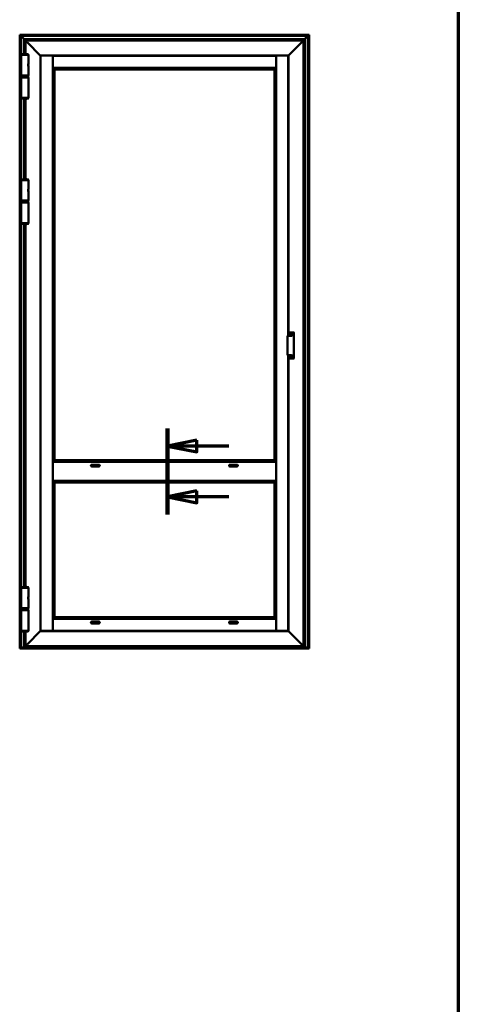
# Model space of a CAD drawing. Units: millimetres. Extents: x -467 to 405, y -584 to 287.
# Drawn here: x 163 to 200, y -435 to -352 of the extents above; entities that cross this region are included whole.
import ezdxf

# ---------------------------------------------------------------- set-up
doc = ezdxf.new("R2010")
doc.units = ezdxf.units.MM
doc.linetypes.add('CHAIN', pattern=[0.35429999999999995, 0.2362, -0.0295, 0.0591, -0.0295])
for name, color, linetype, lineweight in [('Border (ISO)', 8, 'Continuous', 70), ('Section Line (ISO)', 3, 'CHAIN', 70), ('Visible (ISO)', 7, 'Continuous', 50)]:
    doc.layers.add(name, color=color, linetype=linetype, lineweight=lineweight)

# ---------------------------------------------------------------- blocks, each defined once
blk = doc.blocks.new('Borders LEIAB A4 Border')
at = {"layer": 'Border (ISO)'}
blk.add_line((200, 287), (200, 10), dxfattribs=at)
blk = doc.blocks.new('2dTransSection5')
at = {"layer": 'Section Line (ISO)', "linetype": 'Continuous'}
for p, q in [((175.2637654723861, 207.6268652441567), (175.2637654723861, 200.3143333616119)), ((177.7637654723861, 206.6268652441567), (175.2637654723861, 206.1268652441567)), ((177.7637654723861, 206.1268652441567), (175.2637654723861, 206.1268652441567)), ((175.2637654723861, 206.1268652441567), (177.7637654723861, 205.6268652441567)), ((177.7637654723861, 205.6268652441567), (177.7637654723861, 206.6268652441567)), ((180.4839187268414, 206.1268652441567), (177.7637654723861, 206.1268652441567)), ((177.7637654723861, 202.3143333616119), (175.2637654723861, 201.8143333616119)), ((177.7637654723861, 201.8143333616119), (175.2637654723861, 201.8143333616119)), ((175.2637654723861, 201.8143333616119), (177.7637654723861, 201.3143333616119)), ((177.7637654723861, 201.3143333616119), (177.7637654723861, 202.3143333616119)), ((180.4839187268414, 201.8143333616119), (177.7637654723861, 201.8143333616119))]:
    blk.add_line(p, q, dxfattribs=at)
at = {"layer": 'Section Line (ISO)', "linetype": 'Continuous', "lineweight": 140}
blk.add_line((175.2637654723861, 207.6268652441567), (175.2637654723861, 200.3143333616119), dxfattribs=at)
at = {"layer": 'Section Line (ISO)', "linetype": 'Continuous', "flags": 128}
for points in [[(177.7637653930016, 206.6268651057205), (175.2637654824086, 206.1268651057205), (177.7637653930016, 205.6268651057205), (177.7637653930016, 206.6268651057205)], [(177.7637653930016, 202.3143336344681), (175.2637654824086, 201.8143336344681), (177.7637653930016, 201.3143336344681), (177.7637653930016, 202.3143336344681)]]:
    blk.add_lwpolyline(points, dxfattribs=at)
at = {"layer": 'Section Line (ISO)'}
for points in [[(177.7637653930016, 206.6268651057205), (175.2637654824086, 206.1268651057205), (177.7637653930016, 205.6268651057205), (177.7637653930016, 206.6268651057205)], [(177.7637653930016, 202.3143336344681), (175.2637654824086, 201.8143336344681), (177.7637653930016, 201.3143336344681), (177.7637653930016, 202.3143336344681)]]:
    blk.add_solid(points, dxfattribs=at)

msp = doc.modelspace()

# ---------------------------------------------------------------- linework, layer by layer
at = {"layer": 'Visible (ISO)'}
for p, q in [((162.6997550068272, -352.9186110242607), (162.6766435346455, -352.8954995520789)), ((162.6766435346455, -352.8954995520789), (187.3016435346455, -352.8954995520789)), ((162.6766435346453, -404.9669697009721), (162.6766435346455, -352.8954995520789)), ((162.6766435346455, -352.8954995520789), (162.6997550068272, -352.9186110242607)), ((162.6997550068272, -352.9186110242607), (162.7691435346455, -352.9879995520789)), ((162.7691435346455, -352.9879995520789), (162.6997550068272, -352.9186110242607)), ((162.7816435346455, -353.000499552079), (162.7691435346455, -352.9879995520789)), ((187.2091435346455, -352.9879995520789), (162.7691435346455, -352.9879995520789)), ((162.7691435346455, -352.9879995520789), (162.7691435346453, -404.9944328140173)), ((162.7691435346455, -352.9879995520789), (162.7816435346455, -353.0004995520789)), ((162.7816435346455, -353.000499552079), (163.0316435346455, -353.250499552079)), ((163.0316435346455, -353.250499552079), (162.7816435346455, -353.0004995520789)), ((163.0441435346455, -353.2629995520789), (163.0316435346455, -353.250499552079)), ((163.0316435346455, -353.250499552079), (163.0441435346455, -353.2629995520789)), ((163.0441435346455, -353.262999552079), (163.0566435346455, -353.2754995520789)), ((163.0441435346455, -353.262999552079), (186.9341435346455, -353.262999552079)), ((163.0441435346455, -354.532448046692), (163.0441435346455, -353.2629995520789)), ((163.0566435346455, -353.2754995520789), (163.0441435346455, -353.2629995520789)), ((163.0566435346455, -353.2754995520789), (163.1641435346455, -353.3829995520789)), ((163.1641435346455, -353.3829995520789), (163.0566435346455, -353.2754995520789)), ((186.8141435346454, -353.382999552079), (186.9216435346455, -353.2754995520789)), ((186.9216435346455, -353.2754995520789), (186.8141435346454, -353.382999552079)), ((186.9216435346455, -353.2754995520789), (186.9341435346454, -353.262999552079)), ((186.9341435346454, -353.262999552079), (186.9216435346455, -353.2754995520789)), ((186.9466435346455, -353.250499552079), (186.9341435346455, -353.2629995520789)), ((186.9341435346454, -353.2629995520789), (186.9466435346454, -353.250499552079)), ((186.9341435346454, -353.2629995520789), (186.9341435346454, -404.9944328140173)), ((186.9466435346455, -353.250499552079), (187.1966435346455, -353.000499552079)), ((187.1966435346455, -353.000499552079), (186.9466435346454, -353.250499552079)), ((187.2091435346454, -352.9879995520789), (187.1966435346455, -353.000499552079)), ((187.1966435346455, -353.000499552079), (187.2091435346454, -352.9879995520789)), ((187.2091435346455, -352.9879995520789), (187.2785320624637, -352.9186110242607)), ((187.2785320624637, -352.9186110242607), (187.2091435346454, -352.9879995520789)), ((187.2091435346454, -404.9944328140173), (187.2091435346454, -352.9879995520789)), ((187.3016435346455, -352.8954995520789), (187.2785320624637, -352.9186110242607)), ((187.2785320624637, -352.9186110242607), (187.3016435346455, -352.8954995520789)), ((187.3016435346455, -352.8954995520789), (187.3016435346454, -404.9669697009721)), ((163.1766435346412, -353.3954979766738), (163.1641435346412, -353.3829979766738)), ((186.8141435346454, -353.382997976678), (163.1641435346454, -353.382997976678)), ((163.1641435346412, -353.3829979766738), (163.1766435346412, -353.3954979766738)), ((163.1641435346455, -353.382997976678), (163.1641435346455, -354.5321051377585)), ((163.1766435346412, -353.3954979766738), (163.2939658651158, -353.5128203071483)), ((163.2939658651158, -353.5128203071483), (163.1766435346412, -353.3954979766738)), ((163.2939658651158, -353.5128203071483), (163.3028046998806, -353.5216591419132)), ((163.3028046998806, -353.5216591419131), (163.2939658651158, -353.5128203071483)), ((163.3028046998806, -353.5216591419132), (163.3229823694103, -353.5418368114429)), ((163.3229823694103, -353.5418368114429), (163.3028046998806, -353.5216591419131)), ((163.3318212041751, -353.5506756462077), (163.3229823694103, -353.5418368114429)), ((163.3229823694103, -353.5418368114429), (163.3318212041751, -353.5506756462077)), ((163.3318212041751, -353.5506756462077), (164.4266443797029, -354.6454988217355)), ((164.4266443797029, -354.6454988217355), (163.3318212041751, -353.5506756462077)), ((185.5516426895879, -354.6454988217355), (186.6464658651157, -353.5506756462077)), ((186.6464658651157, -353.5506756462078), (185.5516426895879, -354.6454988217356)), ((186.6553046998806, -353.5418368114429), (186.6464658651157, -353.5506756462077)), ((186.6464658651157, -353.5506756462078), (186.6553046998806, -353.541836811443)), ((186.6553046998806, -353.5418368114429), (186.6754823694102, -353.5216591419132)), ((186.6754823694102, -353.5216591419132), (186.6553046998806, -353.541836811443)), ((186.6754823694102, -353.5216591419132), (186.6843212041751, -353.5128203071483)), ((186.6843212041751, -353.5128203071484), (186.6754823694102, -353.5216591419132)), ((186.6843212041751, -353.5128203071483), (186.8016435346497, -353.3954979766738)), ((186.8016435346497, -353.3954979766738), (186.6843212041751, -353.5128203071484)), ((186.8141435346496, -353.3829979766738), (186.8016435346497, -353.3954979766738)), ((186.8016435346497, -353.3954979766738), (186.8141435346496, -353.3829979766739)), ((186.8141435346454, -404.882997976678), (186.8141435346454, -353.3829979766781)), ((163.4153935346454, -354.600497976678), (162.8128935346454, -354.600497976678)), ((162.8128935346454, -356.350497976678), (162.8128935346454, -354.600497976678)), ((162.8153935346454, -354.600497976678), (162.8153935346454, -354.5560153650549)), ((163.4128935346454, -354.600497976678), (163.4128935346454, -354.5560153650549)), ((163.4153935346454, -355.3711229766781), (163.4153935346454, -354.600497976678)), ((164.4391443797029, -354.6579988217355), (164.4266443797029, -354.6454988217355)), ((164.4266443797029, -354.6454988217355), (164.4391443797029, -354.6579988217355)), ((164.4391443797097, -354.6579988217424), (164.4616435346454, -354.6804979766781)), ((185.5391426895879, -354.6579988217355), (164.4391443797029, -354.6579988217355)), ((164.4616435346454, -354.680497976678), (164.4391443797097, -354.6579988217423)), ((164.4391443797029, -354.6579988217355), (164.4391443797029, -403.6079971316206)), ((164.4803935346454, -354.6704971316206), (164.4616435346454, -354.6704971316206)), ((164.4616435346454, -354.6704971316206), (164.4616435346454, -403.5954971316205)), ((164.4803935346454, -354.6704971316206), (165.4741435346454, -354.6704971316206)), ((165.4866435346454, -354.6704971316206), (165.4741435346454, -354.6704971316206)), ((165.4866435346454, -403.5954971316205), (165.4866435346454, -354.6704971316206)), ((165.4891435346454, -354.7879988217355), (165.4866435346454, -354.7879988217355)), ((165.4891435346454, -354.8254988217356), (165.4866435346454, -354.8254988217356)), ((165.4891435346454, -354.680497976678), (165.4891435346454, -354.699247976678)), ((184.4891435346454, -354.680497976678), (165.4891435346454, -354.680497976678)), ((165.4891435346454, -355.692997976678), (165.4891435346454, -354.699247976678)), ((184.4891435346454, -354.699247976678), (184.4891435346454, -354.680497976678)), ((184.4891435346454, -354.699247976678), (184.4891435346454, -355.692997976678)), ((184.4916435346454, -354.7879988217355), (184.4891435346454, -354.7879988217355)), ((184.4916435346454, -354.8254988217356), (184.4891435346454, -354.8254988217356)), ((184.5041435346454, -354.6704971316206), (184.4916435346454, -354.6704971316206)), ((184.4916435346454, -354.6704971316206), (184.4916435346454, -403.5954971316205)), ((184.5041435346454, -354.6704971316206), (185.4978935346454, -354.6704971316206)), ((185.5166435346454, -354.6704971316206), (185.4978935346454, -354.6704971316206)), ((185.5166435346454, -354.680497976678), (185.5391426895811, -354.6579988217424)), ((185.5391426895811, -354.6579988217424), (185.5166435346454, -354.6804979766781)), ((185.5166435346454, -378.4985922474167), (185.5166435346454, -354.6704971316206)), ((185.5516426895879, -354.6454988217355), (185.5391426895879, -354.6579988217355)), ((185.5391426895879, -354.6579988217356), (185.5516426895879, -354.6454988217356)), ((185.5391426895879, -378.4985922474167), (185.5391426895879, -354.6579988217356)), ((163.3991435346454, -355.4485721526423), (163.3991435346454, -355.4385171961968)), ((163.3991435346454, -355.5024238007137), (163.3991435346454, -355.4485721526423)), ((163.3991435346454, -355.5124787571592), (163.3991435346454, -355.5024238007137)), ((163.4153935346454, -356.350497976678), (163.4153935346454, -355.579872976678)), ((165.4891435346454, -355.1304988217355), (165.4866435346454, -355.1304988217355)), ((165.4891435346454, -355.2804988217418), (165.4866435346454, -355.2804988217418)), ((165.4891435346454, -355.3704979766781), (165.4866435346454, -355.3704979766781)), ((165.4866435346453, -355.482997976678), (165.4891435346452, -355.482997976678)), ((165.4891435346455, -355.517997976678), (165.4866435346455, -355.517997976678)), ((165.4866435346455, -355.6679979766781), (165.4891435346454, -355.6679979766781)), ((165.4866435346454, -355.705497976678), (165.5016435346454, -355.7204979766781)), ((165.4866435346454, -355.705497976678), (165.4891435346454, -355.705497976678)), ((165.4891435346454, -355.692997976678), (165.4891435346454, -355.705497976678)), ((165.4891435346454, -355.705497976678), (184.4891435346454, -355.705497976678)), ((165.5016435346454, -355.7204979766781), (165.5160067764373, -355.7348612184699)), ((165.629064010853, -355.8479184528857), (165.5160067764373, -355.7348612184699)), ((165.629064010853, -355.8479184528857), (165.6316435346454, -355.850497976678)), ((165.6316435346454, -355.8504979766781), (165.6316435346454, -389.075497976678)), ((184.3466435346454, -355.850497976678), (165.6316435346454, -355.8504979766781)), ((184.3492230584378, -355.8479184528857), (184.3466435346454, -355.850497976678)), ((184.3466435346454, -389.075497976678), (184.3466435346454, -355.850497976678)), ((184.3492230584378, -355.8479184528857), (184.4622802928536, -355.7348612184699)), ((184.4766435346454, -355.720497976678), (184.4622802928536, -355.7348612184699)), ((184.4916435346454, -355.705497976678), (184.4766435346454, -355.720497976678)), ((184.4916435346454, -355.1304988217355), (184.4891435346454, -355.1304988217355)), ((184.4916435346454, -355.2804988217418), (184.4891435346454, -355.2804988217418)), ((184.4916435346454, -355.3704979766781), (184.4891435346454, -355.3704979766781)), ((184.4891435346452, -355.482997976678), (184.4916435346452, -355.482997976678)), ((184.4916435346454, -355.517997976678), (184.4891435346454, -355.517997976678)), ((184.4891435346454, -355.6679979766781), (184.4916435346454, -355.6679979766781)), ((184.4891435346454, -355.705497976678), (184.4891435346454, -355.692997976678)), ((184.4891435346454, -355.705497976678), (184.4916435346454, -355.705497976678)), ((162.8128935346454, -356.350497976678), (163.4153935346454, -356.350497976678)), ((163.4153935346454, -356.5204995520789), (162.8128935346454, -356.5204995520789)), ((162.8128935346454, -356.5204995520789), (162.8128935346454, -358.2704995520789)), ((162.8153935346454, -356.350497976678), (162.8153935346454, -356.415497976678)), ((162.8153935346454, -356.415497976678), (163.4128935346454, -356.415497976678)), ((162.8278935346454, -356.427997976678), (162.8153935346454, -356.415497976678)), ((162.8291435346454, -356.442999552079), (162.8166435346454, -356.4554995520789)), ((163.4116435346454, -356.4554995520789), (162.8166435346454, -356.4554995520789)), ((162.8166435346454, -356.4554995520789), (162.8166435346454, -356.5079995520789)), ((162.8166435346454, -356.5079995520789), (163.4116435346454, -356.5079995520789)), ((162.8291435346454, -356.5204995520789), (162.8166435346454, -356.5079995520789)), ((163.4003935346454, -356.427997976678), (162.8278935346455, -356.427997976678)), ((162.8291435346454, -356.442999552079), (163.3991435346454, -356.442999552079)), ((163.0441435346455, -356.442999552079), (163.0441435346455, -356.4279979766781)), ((163.1641435346455, -356.427997976678), (163.1641435346455, -356.4429995520789)), ((163.3991435346454, -356.442999552079), (163.4116435346454, -356.4554995520789)), ((163.3991435346454, -356.5204995520789), (163.4116435346454, -356.5079995520789)), ((163.4003935346454, -356.427997976678), (163.4128935346454, -356.415497976678)), ((163.4116435346454, -356.4554995520789), (163.4116435346454, -356.5079995520789)), ((163.4128935346454, -356.3504979766781), (163.4128935346454, -356.415497976678)), ((163.4153935346454, -356.5204995520789), (163.4153935346454, -358.2704995520789)), ((162.8128935346454, -358.2704995520789), (163.4153935346454, -358.2704995520789)), ((162.8153935346454, -358.2704995520789), (162.8153935346454, -358.314982163702)), ((163.0441435346455, -365.182448046692), (163.0441435346455, -358.338549482065)), ((163.1641435346455, -358.3388923909984), (163.1641435346454, -365.1821051377586)), ((163.4128935346454, -358.2704995520789), (163.4128935346454, -358.314982163702)), ((163.4153935346454, -365.250497976678), (162.8128935346454, -365.250497976678)), ((162.8128935346454, -367.000497976678), (162.8128935346454, -365.250497976678)), ((162.8153935346454, -365.250497976678), (162.8153935346454, -365.2060153650549)), ((163.4128935346454, -365.250497976678), (163.4128935346454, -365.2060153650549)), ((163.4153935346454, -366.021122976678), (163.4153935346454, -365.250497976678)), ((163.3991435346454, -366.0985721526423), (163.3991435346454, -366.0885171961968)), ((163.3991435346454, -366.1524238007137), (163.3991435346454, -366.0985721526423)), ((163.3991435346454, -366.1624787571592), (163.3991435346454, -366.1524238007137)), ((163.4153935346454, -367.000497976678), (163.4153935346454, -366.229872976678)), ((162.8128935346454, -367.000497976678), (163.4153935346454, -367.000497976678)), ((163.4153935346454, -367.1704995520789), (162.8128935346454, -367.1704995520789)), ((162.8128935346454, -367.1704995520789), (162.8128935346454, -368.9204995520789)), ((162.8153935346454, -367.000497976678), (162.8153935346454, -367.065497976678)), ((162.8153935346454, -367.065497976678), (163.4128935346454, -367.065497976678)), ((162.8278935346454, -367.077997976678), (162.8153935346454, -367.065497976678)), ((162.8291435346454, -367.0929995520789), (162.8166435346454, -367.105499552079)), ((163.4116435346454, -367.105499552079), (162.8166435346454, -367.105499552079)), ((162.8166435346454, -367.105499552079), (162.8166435346454, -367.1579995520789)), ((162.8166435346454, -367.1579995520789), (163.4116435346454, -367.1579995520789)), ((162.8291435346454, -367.1704995520789), (162.8166435346454, -367.1579995520789)), ((163.4003935346454, -367.077997976678), (162.8278935346455, -367.077997976678)), ((162.8291435346454, -367.0929995520789), (163.3991435346454, -367.0929995520789)), ((163.0441435346454, -367.0929995520789), (163.0441435346454, -367.077997976678)), ((163.1641435346454, -367.077997976678), (163.1641435346454, -367.0929995520789)), ((163.3991435346454, -367.0929995520789), (163.4116435346454, -367.105499552079)), ((163.3991435346454, -367.1704995520789), (163.4116435346454, -367.1579995520789)), ((163.4003935346454, -367.077997976678), (163.4128935346454, -367.065497976678)), ((163.4116435346454, -367.105499552079), (163.4116435346454, -367.1579995520789)), ((163.4128935346454, -367.000497976678), (163.4128935346454, -367.065497976678)), ((163.4153935346454, -367.1704995520789), (163.4153935346454, -368.9204995520789)), ((162.8128935346454, -368.9204995520789), (163.4153935346454, -368.9204995520789)), ((162.8153935346454, -368.9204995520789), (162.8153935346454, -368.964982163702)), ((163.0441435346453, -399.8474480466921), (163.0441435346454, -368.988549482065)), ((163.1641435346454, -368.9888923909983), (163.1641435346454, -399.8471051377586)), ((163.4128935346454, -368.9204995520789), (163.4128935346454, -368.964982163702)), ((185.5666435346454, -378.2229153915215), (185.5666435346454, -378.2243782736175)), ((185.5666435346454, -378.2243782736175), (185.5666435346454, -378.4985922474166)), ((185.5891435346454, -378.2060158282027), (185.9891435346454, -378.2060158282027)), ((185.7016679559457, -378.3574183475465), (185.7400057820608, -378.3471457579994)), ((185.7400057820608, -378.3773501953566), (185.7016679559457, -378.3670776058094)), ((185.7029620511712, -378.362247976678), (185.7440524093597, -378.362247976678)), ((185.7435413159668, -378.3436102240935), (185.7538139055139, -378.3052723979783)), ((185.7538139055139, -378.4192235553777), (185.7435413159668, -378.3808857292626)), ((185.7440524093597, -378.362247976678), (185.7586435346462, -378.362247976678)), ((185.7586435346454, -378.3065664932038), (185.7586435346454, -378.3476568513923)), ((185.7586435346454, -378.3476568513923), (185.7586435346454, -378.3622479766788)), ((185.7586435346454, -378.3768391019637), (185.7586435346454, -378.3622479766772)), ((185.773234659931, -378.362247976678), (185.7586435346446, -378.362247976678)), ((185.7586435346454, -378.4179294601522), (185.7586435346454, -378.3768391019637)), ((185.7634731637768, -378.3052723979783), (185.773745753324, -378.3436102240935)), ((185.773745753324, -378.3808857292626), (185.7634731637768, -378.4192235553777)), ((185.8143250181196, -378.362247976678), (185.773234659931, -378.362247976678)), ((185.7772812872299, -378.3471457579994), (185.8156191133451, -378.3574183475465)), ((185.8156191133451, -378.3670776058094), (185.7772812872299, -378.3773501953566)), ((185.9416435346454, -378.2521730334428), (185.9416435346454, -378.3692036011284)), ((186.0141435346454, -378.3692036011284), (186.0141435346454, -378.2243782736175)), ((186.0141435346454, -378.3692036011284), (186.0141435346454, -380.2719401166876)), ((185.4641435346454, -378.5235376622638), (185.4641435346454, -380.1176060555522)), ((185.5003935346454, -378.4985922474166), (185.7141435346454, -378.4985922474166)), ((185.7141435346454, -380.1425514703994), (185.5003935346454, -380.1425514703994)), ((185.5166435346454, -403.5954971316205), (185.5166435346454, -380.1425514703994)), ((185.5391426895879, -403.6079971316206), (185.5391426895879, -380.1425514703994)), ((185.5666435346454, -380.1425514703994), (185.5666435346454, -380.4167654441985)), ((185.5666435346454, -380.4167654441985), (185.5666435346454, -380.4182283262946)), ((185.5891435346454, -380.4351278896133), (185.9891435346454, -380.4351278896133)), ((185.7359645130767, -380.2867126977775), (185.7034521733285, -380.263947312401)), ((185.7063200555102, -380.2598515521796), (185.7449323618854, -380.2739052823765)), ((185.706755834224, -380.2548705786891), (185.7462950390707, -380.2583298108781)), ((185.7346183721965, -380.3307834415594), (185.7380776043854, -380.2912442367127)), ((185.7395993456869, -380.3312192202732), (185.7536530758839, -380.2926069138979)), ((185.7664604912849, -380.3015747627067), (185.7436951059084, -380.3340871024549)), ((185.7449323618855, -380.2739052823765), (185.7586435346461, -380.2788957411383)), ((185.7508265780058, -380.2562167195694), (185.7735919633824, -380.2237043798211)), ((185.7536530758839, -380.2926069138979), (185.7586435346456, -380.2788957411373)), ((185.7636339934069, -380.2651845683781), (185.7586435346451, -380.2788957411387)), ((185.7723547074053, -380.2838861998995), (185.7586435346447, -380.2788957411377)), ((185.7776877236038, -380.2265722620028), (185.7636339934069, -380.2651845683781)), ((185.8105312350668, -380.3029209035869), (185.7709920302201, -380.299461671398)), ((185.8109670137805, -380.2979399300965), (185.7723547074053, -380.2838861998995)), ((185.7826686970943, -380.2270080407167), (185.7792094649054, -380.2665472455633)), ((185.7813225562141, -380.2710787844985), (185.8138348959623, -380.293844169875)), ((185.9416435346454, -380.2719401166876), (185.9416435346454, -380.3889706843732)), ((186.0141435346454, -380.4167654441985), (186.0141435346454, -380.2719401166876)), ((165.4866435346454, -389.220497976678), (165.5016435346454, -389.205497976678)), ((165.4866435346454, -389.2204979766781), (165.4891435346455, -389.2204979766781)), ((165.4866435346455, -389.2579979766781), (165.4891435346455, -389.2579979766781)), ((165.4891435346455, -389.2204979766782), (184.4891435346454, -389.2204979766782)), ((165.4891435346455, -389.2204979766782), (165.4891435346455, -390.8204979766782)), ((165.5016435346454, -389.205497976678), (165.5160067764373, -389.1911347348862)), ((165.629064010853, -389.0780775004704), (165.5160067764373, -389.1911347348862)), ((165.629064010853, -389.0780775004704), (165.6316435346454, -389.075497976678)), ((165.6316435346454, -389.075497976678), (184.3466435346454, -389.075497976678)), ((184.3492230584378, -389.0780775004704), (184.3466435346454, -389.075497976678)), ((184.3492230584378, -389.0780775004704), (184.4622802928536, -389.1911347348862)), ((184.4766435346454, -389.205497976678), (184.4622802928536, -389.1911347348862)), ((184.4916435346454, -389.220497976678), (184.4766435346454, -389.205497976678)), ((184.4891435346454, -389.220497976678), (184.4916435346454, -389.220497976678)), ((184.4891435346454, -389.2204979766782), (184.4891435346454, -390.8204979766782)), ((184.4891435346454, -389.257997976678), (184.4916435346454, -389.257997976678)), ((165.4866435346455, -389.407997976678), (165.4891435346455, -389.407997976678)), ((165.4891435346455, -389.532997976678), (165.4866435346455, -389.532997976678)), ((165.4891435346455, -389.6336675438691), (165.4866435346454, -389.6336675438691)), ((165.4866435346454, -389.645497976678), (165.4891435346455, -389.645497976678)), ((165.4866435346454, -389.6829979766781), (165.4891435346455, -389.6829979766781)), ((169.4891435346455, -389.532997976678), (168.7391435346455, -389.532997976678)), ((168.8141435346454, -389.4579979766781), (169.4141435346454, -389.4579979766781)), ((169.4141435346454, -389.6079979766781), (168.8141435346454, -389.6079979766781)), ((181.2391435346454, -389.532997976678), (180.4891435346455, -389.532997976678)), ((180.5641435346454, -389.4579979766781), (181.1641435346454, -389.4579979766781)), ((181.1641435346454, -389.6079979766781), (180.5641435346454, -389.6079979766781)), ((184.4891435346454, -389.407997976678), (184.4916435346454, -389.407997976678)), ((184.4916435346454, -389.532997976678), (184.4891435346454, -389.532997976678)), ((184.4916435346454, -389.6336675438691), (184.4891435346454, -389.6336675438691)), ((184.4891435346454, -389.645497976678), (184.4916435346454, -389.645497976678)), ((184.4891435346454, -389.6829979766781), (184.4916435346454, -389.6829979766781)), ((165.4866435346454, -390.357997976678), (165.4891435346455, -390.357997976678)), ((165.4866435346454, -390.395497976678), (165.4891435346455, -390.395497976678)), ((165.4866435346454, -390.407328409487), (165.4891435346455, -390.407328409487)), ((165.4891435346455, -390.507997976678), (165.4866435346454, -390.507997976678)), ((165.4891435346454, -390.632997976678), (165.4866435346454, -390.632997976678)), ((165.4866435346454, -390.782997976678), (165.4891435346454, -390.782997976678)), ((165.4866435346454, -390.820497976678), (165.5016435346454, -390.835497976678)), ((165.4866435346454, -390.820497976678), (165.4891435346454, -390.820497976678)), ((165.4891435346455, -390.8204979766782), (184.4891435346454, -390.8204979766782)), ((165.5016435346454, -390.835497976678), (165.5163242668251, -390.8501787088578)), ((165.6292258686978, -390.9630803107304), (165.5163242668252, -390.8501787088578)), ((165.6292258686978, -390.9630803107304), (165.6316435346454, -390.9654979766781)), ((165.6316435346454, -390.9654979766781), (165.6316435346454, -402.415497976678)), ((184.3466435346454, -390.965497976678), (165.6316435346454, -390.9654979766781)), ((184.349061200593, -390.9630803107304), (184.3466435346454, -390.965497976678)), ((184.3466435346454, -402.415497976678), (184.3466435346454, -390.965497976678)), ((184.349061200593, -390.9630803107304), (184.4619628024656, -390.8501787088578)), ((184.4766435346453, -390.835497976678), (184.4619628024656, -390.8501787088578)), ((184.4916435346454, -390.820497976678), (184.4766435346453, -390.835497976678)), ((184.4891435346454, -390.357997976678), (184.4916435346454, -390.357997976678)), ((184.4891435346454, -390.395497976678), (184.4916435346454, -390.395497976678)), ((184.4891435346454, -390.407328409487), (184.4916435346454, -390.407328409487)), ((184.4916435346453, -390.507997976678), (184.4891435346453, -390.507997976678)), ((184.4916435346454, -390.632997976678), (184.4891435346454, -390.632997976678)), ((184.4891435346454, -390.782997976678), (184.4916435346454, -390.782997976678)), ((184.4891435346454, -390.820497976678), (184.4916435346454, -390.820497976678)), ((163.4153935346454, -399.915497976678), (162.8128935346454, -399.915497976678)), ((162.8128935346454, -401.665497976678), (162.8128935346454, -399.915497976678)), ((162.8153935346454, -399.915497976678), (162.8153935346454, -399.871015365055)), ((163.4128935346454, -399.915497976678), (163.4128935346454, -399.871015365055)), ((163.4153935346454, -400.686122976678), (163.4153935346454, -399.915497976678)), ((163.3991435346454, -400.7635721526423), (163.3991435346454, -400.7535171961968)), ((163.3991435346454, -400.8174238007137), (163.3991435346454, -400.7635721526423)), ((163.3991435346454, -400.8274787571593), (163.3991435346454, -400.8174238007137)), ((163.4153935346454, -401.665497976678), (163.4153935346454, -400.894872976678)), ((162.8128935346454, -401.665497976678), (163.4153935346454, -401.665497976678)), ((163.4153935346454, -401.820497976678), (162.8128935346454, -401.820497976678)), ((162.8128935346454, -401.820497976678), (162.8128935346454, -403.570497976678)), ((162.8153935346454, -401.665497976678), (162.8153935346454, -401.7304979766781)), ((162.8153935346454, -401.7304979766781), (163.4128935346454, -401.7304979766781)), ((162.8278935346454, -401.742997976678), (162.8153935346454, -401.7304979766781)), ((162.8291435346454, -401.742997976678), (162.8166435346454, -401.755497976678)), ((163.4116435346454, -401.755497976678), (162.8166435346454, -401.755497976678)), ((162.8166435346454, -401.755497976678), (162.8166435346454, -401.8079979766781)), ((162.8166435346454, -401.8079979766781), (163.4116435346454, -401.8079979766781)), ((162.8291435346454, -401.820497976678), (162.8166435346454, -401.8079979766781)), ((163.4003935346454, -401.742997976678), (162.8278935346455, -401.742997976678)), ((163.3991435346454, -401.742997976678), (163.4116435346454, -401.755497976678)), ((163.3991435346454, -401.820497976678), (163.4116435346454, -401.8079979766781)), ((163.4003935346454, -401.742997976678), (163.4128935346454, -401.7304979766781)), ((163.4116435346454, -401.755497976678), (163.4116435346454, -401.8079979766781)), ((163.4128935346454, -401.665497976678), (163.4128935346454, -401.7304979766781)), ((163.4153935346454, -401.820497976678), (163.4153935346454, -403.570497976678)), ((165.4866435346454, -402.560497976678), (165.5016435346454, -402.545497976678)), ((165.4866435346454, -402.560497976678), (165.4891435346454, -402.560497976678)), ((165.4866435346454, -402.597997976678), (165.4891435346454, -402.597997976678)), ((165.4891435346454, -402.560497976678), (165.4891435346454, -402.572997976678)), ((184.4891435346454, -402.560497976678), (165.4891435346454, -402.560497976678)), ((165.4891435346454, -403.566747976678), (165.4891435346454, -402.572997976678)), ((165.5016435346454, -402.545497976678), (165.5163242668251, -402.5308172444983)), ((165.6292258686978, -402.4179156426256), (165.5163242668252, -402.5308172444983)), ((165.6292258686978, -402.4179156426256), (165.6316435346454, -402.415497976678)), ((165.6316435346454, -402.415497976678), (184.3466435346454, -402.415497976678)), ((184.349061200593, -402.4179156426256), (184.3466435346454, -402.415497976678)), ((184.349061200593, -402.4179156426256), (184.4619628024656, -402.5308172444983)), ((184.4766435346453, -402.545497976678), (184.4619628024656, -402.5308172444983)), ((184.4916435346454, -402.560497976678), (184.4766435346453, -402.545497976678)), ((184.4891435346454, -402.572997976678), (184.4891435346454, -402.560497976678)), ((184.4891435346454, -402.560497976678), (184.4916435346454, -402.560497976678)), ((184.4891435346454, -402.572997976678), (184.4891435346454, -403.566747976678)), ((184.4891435346454, -402.597997976678), (184.4916435346454, -402.597997976678)), ((162.8128935346454, -403.570497976678), (163.4153935346454, -403.570497976678)), ((162.8153935346454, -403.570497976678), (162.8153935346454, -403.614980588301)), ((163.4128935346454, -403.570497976678), (163.4128935346454, -403.614980588301)), ((165.4866435346454, -402.747997976678), (165.4891435346454, -402.747997976678)), ((165.4866435346454, -402.782997976678), (165.4891435346454, -402.782997976678)), ((165.4866435346454, -402.895497976678), (165.4891435346454, -402.895497976678)), ((165.4866435346454, -402.9854971316142), (165.4891435346454, -402.9854971316142)), ((165.4866435346454, -403.1354971316205), (165.4891435346454, -403.1354971316205)), ((165.4866435346454, -403.4404971316205), (165.4891435346454, -403.4404971316205)), ((165.4866435346454, -403.4779971316206), (165.4891435346454, -403.4779971316206)), ((165.4891435346454, -403.566747976678), (165.4891435346454, -403.585497976678)), ((168.7425980945391, -402.895497976678), (169.4856889747517, -402.895497976678)), ((168.8141435346454, -402.797997976678), (169.4141435346454, -402.797997976678)), ((169.4141435346454, -402.947997976678), (168.8141435346454, -402.947997976678)), ((180.4925980945391, -402.895497976678), (181.2356889747516, -402.895497976678)), ((180.5641435346454, -402.797997976678), (181.1641435346454, -402.797997976678)), ((181.1641435346454, -402.947997976678), (180.5641435346454, -402.947997976678)), ((184.4891435346454, -402.747997976678), (184.4916435346454, -402.747997976678)), ((184.4891435346453, -402.782997976678), (184.4916435346453, -402.782997976678)), ((184.4891435346454, -402.895497976678), (184.4916435346454, -402.895497976678)), ((184.4891435346454, -402.9854971316142), (184.4916435346454, -402.9854971316142)), ((184.4891435346454, -403.1354971316205), (184.4916435346454, -403.1354971316205)), ((184.4891435346454, -403.4404971316205), (184.4916435346454, -403.4404971316205)), ((184.4891435346454, -403.4779971316206), (184.4916435346454, -403.4779971316206)), ((184.4891435346454, -403.585497976678), (184.4891435346454, -403.566747976678)), ((163.0441435346453, -404.9944328140173), (163.0441435346453, -403.638547906664)), ((163.1641435346454, -403.6388908155974), (163.1641435346454, -404.882997976678)), ((164.4266443797029, -403.6204971316205), (163.3318212041751, -404.7153203071484)), ((163.3318212041751, -404.7153203071483), (164.4266443797029, -403.6204971316205)), ((164.4266443797029, -403.6204971316205), (164.4391443797029, -403.6079971316206)), ((164.4391443797029, -403.6079971316206), (164.4266443797029, -403.6204971316205)), ((164.4616435346454, -403.5854979766781), (164.4391443797097, -403.6079971316137)), ((164.4391443797097, -403.6079971316137), (164.4616435346454, -403.585497976678)), ((164.4391443797029, -403.6079971316206), (185.5391426895879, -403.6079971316206)), ((164.4616435346454, -403.5954971316205), (164.4803935346454, -403.5954971316205)), ((165.4741435346454, -403.5954971316205), (164.4803935346454, -403.5954971316205)), ((165.4741435346454, -403.5954971316205), (165.4866435346454, -403.5954971316205)), ((165.4891435346454, -403.585497976678), (184.4891435346454, -403.585497976678)), ((184.4916435346454, -403.5954971316205), (184.5041435346454, -403.5954971316205)), ((185.4978935346454, -403.5954971316205), (184.5041435346454, -403.5954971316205)), ((185.4978935346454, -403.5954971316205), (185.5166435346454, -403.5954971316205)), ((185.5391426895811, -403.6079971316137), (185.5166435346454, -403.585497976678)), ((185.5166435346454, -403.5854979766781), (185.5391426895811, -403.6079971316137)), ((185.5391426895879, -403.6079971316206), (185.5516426895879, -403.6204971316205)), ((185.5516426895879, -403.6204971316205), (185.5391426895879, -403.6079971316206)), ((186.6464658651157, -404.7153203071483), (185.5516426895879, -403.6204971316205)), ((185.5516426895879, -403.6204971316205), (186.6464658651157, -404.7153203071483)), ((162.6766435346454, -404.970497976678), (162.6766435346454, -404.9669697009721)), ((162.6766435346454, -404.970497976678), (162.6766435346454, -404.982997976678)), ((162.6766435346454, -404.9954979766781), (162.6766435346454, -404.982997976678)), ((162.6766435346454, -404.982997976678), (162.7691435346453, -404.982997976678)), ((162.6766435346454, -405.020497976678), (162.6766435346454, -404.9954979766781)), ((162.6766435346454, -405.032997976678), (162.6766435346454, -405.020497976678)), ((162.6766435346454, -405.032997976678), (162.6766435346454, -405.045497976678)), ((162.6766435346454, -405.032997976678), (187.3016435346453, -405.0329979766781)), ((162.6766435346454, -405.0579979766781), (162.6766435346454, -405.045497976678)), ((162.6766435346454, -405.0579979766781), (162.6766435346454, -405.070497976678)), ((162.6766435346454, -405.070497976678), (187.3016435346453, -405.0704979766781)), ((162.6997550068271, -404.9715899378085), (162.7691435346453, -404.9725642107991)), ((163.0316435346454, -404.9967495520789), (162.7816435346453, -404.9967495520789)), ((163.0441435346453, -404.982997976678), (186.9341435346454, -404.9829979766781)), ((163.0566435346453, -404.9513414860707), (163.4141435346453, -404.9513414860707)), ((163.1641435346412, -404.8829979766822), (163.1766435346412, -404.8704979766823)), ((163.1766435346412, -404.8704979766823), (163.1641435346412, -404.8829979766822)), ((163.1641435346454, -404.882997976678), (186.8141435346454, -404.882997976678)), ((163.2939658651158, -404.7531756462077), (163.1766435346412, -404.8704979766823)), ((163.1766435346412, -404.8704979766823), (163.2939658651158, -404.7531756462076)), ((163.3028046998806, -404.7443368114428), (163.2939658651158, -404.7531756462077)), ((163.2939658651158, -404.7531756462076), (163.3028046998806, -404.7443368114428)), ((163.3229823694103, -404.7241591419132), (163.3028046998806, -404.7443368114428)), ((163.3028046998806, -404.7443368114428), (163.3229823694103, -404.7241591419132)), ((163.3229823694103, -404.7241591419132), (163.3318212041751, -404.7153203071483)), ((163.3318212041751, -404.7153203071483), (163.3229823694103, -404.7241591419132)), ((163.4266435346453, -404.949024748009), (163.4266435346453, -404.8829979766781)), ((163.4266435346453, -404.9247281793782), (186.5516435346454, -404.9247281793782)), ((186.5516435346454, -404.882997976678), (186.5516435346454, -404.949024748009)), ((186.5641435346454, -404.9513414860707), (186.9216435346454, -404.9513414860707)), ((186.6464658651157, -404.7153203071483), (186.6553046998806, -404.7241591419132)), ((186.6553046998805, -404.7241591419132), (186.6464658651157, -404.7153203071483)), ((186.6754823694102, -404.7443368114428), (186.6553046998806, -404.7241591419132)), ((186.6553046998806, -404.7241591419132), (186.6754823694102, -404.7443368114428)), ((186.6843212041751, -404.7531756462077), (186.6754823694102, -404.7443368114428)), ((186.6754823694102, -404.7443368114428), (186.684321204175, -404.7531756462077)), ((186.8016435346496, -404.8704979766823), (186.6843212041751, -404.7531756462077)), ((186.684321204175, -404.7531756462077), (186.8016435346496, -404.8704979766823)), ((186.8016435346496, -404.8704979766823), (186.8141435346496, -404.8829979766822)), ((186.8141435346496, -404.8829979766822), (186.8016435346496, -404.8704979766823)), ((187.1966435346454, -404.9967495520789), (186.9466435346454, -404.9967495520789)), ((187.2091435346454, -404.9725642107991), (187.2785320624636, -404.9715899378085)), ((187.2091435346454, -404.9829979766781), (187.3016435346453, -404.9829979766781)), ((187.3016435346453, -404.9669697009721), (187.3016435346453, -404.9704979766781)), ((187.3016435346453, -404.9829979766781), (187.3016435346453, -404.9704979766781)), ((187.3016435346453, -404.9829979766781), (187.3016435346453, -404.9954979766781)), ((187.3016435346453, -404.9954979766781), (187.3016435346453, -405.020497976678)), ((187.3016435346453, -405.020497976678), (187.3016435346453, -405.0329979766781)), ((187.3016435346453, -405.0454979766781), (187.3016435346453, -405.0329979766781)), ((187.3016435346453, -405.0454979766781), (187.3016435346453, -405.0579979766781)), ((187.3016435346453, -405.0704979766781), (187.3016435346453, -405.0579979766781))]:
    msp.add_line(p, q, dxfattribs=at)
for centre in [(185.7586435346454, -378.362247976678), (185.7586435346454, -380.2788957411381)]:
    msp.add_circle(centre, 0.10125, dxfattribs=at)
for centre, radius, start, end in [((162.8278935346454, -354.5560153650549), 0.0125, 94.70806831992866, 180), ((163.1141435346454, -358.031747976678), 3.500000000000001, 85.29193168003991, 94.7080683199601), ((163.4003935346454, -354.5560153650549), 0.0125, 0, 85.29193168007134), ((163.1730643634596, -355.475497976678), 0.2524999999999999, 339.743370163938, 20.25662983606891), ((162.8278935346454, -358.314982163702), 0.0125, 180, 265.2919316800713), ((163.1141435346454, -354.8392495520789), 3.5, 265.2919316800399, 274.7080683199601), ((163.4003935346454, -358.314982163702), 0.0125, 274.7080683199287, 0), ((162.8278935346454, -365.2060153650549), 0.0125, 94.70806831992866, 180), ((163.1141435346454, -368.681747976678), 3.500000000000001, 85.29193168003991, 94.7080683199601), ((163.4003935346454, -365.2060153650549), 0.0125, 0, 85.29193168007134), ((163.1730643634596, -366.125497976678), 0.2524999999999999, 339.743370163938, 20.25662983606891), ((162.8278935346454, -368.964982163702), 0.0125, 180, 265.2919316800713), ((163.1141435346454, -365.4892495520789), 3.500000000000001, 265.2919316800399, 274.7080683199601), ((163.4003935346454, -368.964982163702), 0.0125, 274.7080683199287, 0), ((185.7029620511712, -378.362247976678), 0.005000000000000005, 105.0000000003435, 255.0000000000506), ((185.7387116868354, -378.342316128868), 0.004999999999999986, 284.9999999999494, 344.9999999996548), ((185.7387116868354, -378.382179824488), 0.005000000000000003, 14.99999999994725, 74.99999999965655), ((185.7586435346454, -378.3065664932038), 0.005000000000000004, 15.00000000034512, 165.0000000000528), ((185.7586435346454, -378.4179294601522), 0.005000000000000003, 195.0000000003451, 345.0000000000527), ((185.7785753824554, -378.342316128868), 0.004999999999999989, 194.9999999999472, 254.9999999996565), ((185.7785753824554, -378.382179824488), 0.005000000000000006, 104.9999999999494, 164.9999999996549), ((185.8143250181196, -378.362247976678), 0.005, 285.0000000003431, 75.00000000005058), ((185.7063200555102, -380.2598515521796), 0.005000000000000005, 85.00000000004353, 234.9999999998643), ((185.7395993456869, -380.3312192202732), 0.004999999999999999, 175.0000000000459, 324.9999999998608), ((185.7330966308949, -380.290808457999), 0.004999999999999988, 355.0000000000067, 54.99999999986429), ((185.7467308177844, -380.2533488373875), 0.00500000000000001, 265.0000000000088, 324.9999999998608), ((185.7705562515063, -380.3044426448885), 0.004999999999999982, 85.00000000000878, 144.9999999998608), ((185.7776877236038, -380.2265722620028), 0.005000000000000004, 355.0000000000459, 144.9999999998608), ((185.7841904383958, -380.266983024277), 0.005000000000000006, 175.0000000000068, 234.9999999998643), ((185.8109670137805, -380.2979399300965), 0.005000000000000003, 265.0000000000435, 54.99999999986429), ((168.8141435346454, -389.5329979766782), 0.07499999999999998, 90, 270), ((169.4141435346454, -389.5329979766782), 0.07499999999999998, 270, 90), ((180.5641435346454, -389.5329979766782), 0.07500000000000043, 90, 270), ((181.1641435346454, -389.5329979766782), 0.07499999999999982, 270, 90), ((162.8278935346454, -399.871015365055), 0.0125, 94.70806831992866, 180), ((163.1141435346454, -403.346747976678), 3.500000000000001, 85.29193168003991, 94.7080683199601), ((163.4003935346454, -399.871015365055), 0.0125, 0, 85.29193168007134), ((163.1730643634596, -400.790497976678), 0.2525, 339.743370163938, 20.25662983606891), ((168.8141435346454, -402.872997976678), 0.075, 90, 270), ((169.4141435346454, -402.872997976678), 0.07500000000000001, 270, 90), ((180.5641435346454, -402.872997976678), 0.07500000000000004, 90, 270), ((181.1641435346454, -402.872997976678), 0.07500000000000004, 270, 90), ((162.8278935346454, -403.614980588301), 0.0125, 180, 265.2919316800713), ((163.1141435346454, -400.139247976678), 3.500000000000001, 265.2919316800399, 274.7080683199601), ((163.4003935346454, -403.614980588301), 0.0125, 274.7080683199287, 0)]:
    msp.add_arc(centre, radius, start, end, dxfattribs=at)
for centre, major_axis, ratio, start_param, end_param in [((185.9506435346454, -378.2521730334428), (1.86830132561907e-19, 0.01042759374879665), 0.8630946138497759, 1.041365395206071, 1.570796326794897), ((185.9506435346454, -378.2469066578969), (-0.00780731782730829, -0.007807317827308299), 0.5734686892161242, 4.191706282777218, 5.233071677984265), ((185.9506435346454, -380.3889706843732), (5.884702033356909e-18, -0.01042759374879665), 0.8630946138497759, 4.71238898038469, 5.241819911973514), ((185.9506435346454, -380.394237059919), (-0.007807317827308765, 0.007807317827307823), 0.573468689216122, 1.050113629195219, 2.091479024402261), ((162.7016435346453, -404.9669697009721), (-0.02499999999999997, 6.079028603777133e-17), 0.1853390449315404, 0, 1.495183183557453), ((162.7816435346453, -404.9944328140173), (-0.0125, 3.053113317719188e-17), 0.1853390449315403, 4.529709940470639e-14, 1.570796326794897), ((163.0316435346453, -404.9944328140173), (-0.01250000000000007, 4.234284978435658e-17), 0.1853390449315404, 1.570796326794897, 3.141592653589992), ((163.0566435346453, -404.9536582241324), (0.01250000000000007, -3.053113317719204e-17), 0.1853390449315404, 1.570796326794897, 3.141592653589839), ((163.4141435346453, -404.949024748009), (-0.01249999999999996, 3.053113317719177e-17), 0.1853390449315403, 1.570796326794897, 3.141592653589838), ((186.5641435346454, -404.949024748009), (-0.01249999999999996, 1.132715848863214e-17), 0.185339044931535, 3.720463755414432e-14, 1.570796326794897), ((186.9216435346454, -404.9536582241324), (0.01250000000000007, -1.132715848863224e-17), 0.185339044931535, 0, 1.570796326794897), ((186.9466435346454, -404.9944328140173), (-0.01250000000000007, -4.845581185319837e-19), 0.185339044931535, -1.163513729807164e-13, 1.570796326794897), ((187.1966435346454, -404.9944328140173), (-0.0125, 1.132715848863218e-17), 0.185339044931535, 1.570796326794897, 3.14159265358983), ((187.2766435346454, -404.9669697009721), (-0.02499999999999997, 2.059503743719952e-17), 0.1853390449315351, 1.64640947003234, 3.141592653589817)]:
    msp.add_ellipse(centre, major_axis=major_axis, ratio=ratio, start_param=start_param, end_param=end_param, dxfattribs=at)
for points, knots in [([(163.3991435346454, -355.4385171961968), (163.3992790848818, -355.4374725503874), (163.3994194544276, -355.4364343064915), (163.4013678647981, -355.4225641831054), (163.4038859961742, -355.4109019302227), (163.4085384573296, -355.3924905131518), (163.41098889342, -355.3844742331228), (163.414438143778, -355.3737875671309), (163.4153935346454, -355.3711229766781), (163.4153935346454, -355.3711229766781)], [0.1459966711622169, 0.1459966711622169, 0.1459966711622169, 0.1459966711622169, 0.1587437535713649, 0.1587437535713649, 0.3174875071427297, 0.3174875071427297, 0.4761445366144077, 0.4761445366144077, 0.6348015660860856, 0.6348015660860856, 0.6348015660860856, 0.6348015660860856]), ([(163.4153935346454, -355.579872976678), (163.4153935346454, -355.579872976678), (163.414438143778, -355.5772083862252), (163.41098889342, -355.5665217202333), (163.4085384573296, -355.5585054402042), (163.4038859961742, -355.5400940231333), (163.4013678647981, -355.5284317702507), (163.3994194544276, -355.5145616468645), (163.3992790848818, -355.5135234029686), (163.3991435346454, -355.5124787571592)], [1.904404698258257, 1.904404698258257, 1.904404698258257, 1.904404698258257, 2.063061727729934, 2.063061727729934, 2.221718757201612, 2.221718757201612, 2.380462510772977, 2.380462510772977, 2.393209593182125, 2.393209593182125, 2.393209593182125, 2.393209593182125]), ([(163.3991435346454, -366.0885171961968), (163.3992790848818, -366.0874725503874), (163.3994194544276, -366.0864343064915), (163.4013678647981, -366.0725641831053), (163.4038859961742, -366.0609019302227), (163.4085384573296, -366.0424905131518), (163.41098889342, -366.0344742331228), (163.414438143778, -366.0237875671309), (163.4153935346454, -366.021122976678), (163.4153935346454, -366.021122976678)], [0.1459966711622169, 0.1459966711622169, 0.1459966711622169, 0.1459966711622169, 0.1587437535713649, 0.1587437535713649, 0.3174875071427297, 0.3174875071427297, 0.4761445366144077, 0.4761445366144077, 0.6348015660860856, 0.6348015660860856, 0.6348015660860856, 0.6348015660860856]), ([(163.4153935346454, -366.229872976678), (163.4153935346454, -366.229872976678), (163.414438143778, -366.2272083862252), (163.41098889342, -366.2165217202332), (163.4085384573296, -366.2085054402042), (163.4038859961742, -366.1900940231333), (163.4013678647981, -366.1784317702507), (163.3994194544276, -366.1645616468646), (163.3992790848818, -366.1635234029686), (163.3991435346454, -366.1624787571592)], [1.904404698258257, 1.904404698258257, 1.904404698258257, 1.904404698258257, 2.063061727729934, 2.063061727729934, 2.221718757201612, 2.221718757201612, 2.380462510772977, 2.380462510772977, 2.393209593182125, 2.393209593182125, 2.393209593182125, 2.393209593182125]), ([(185.5666435346454, -378.2229153915215), (185.5666435346454, -378.2212356980202), (185.5669659990178, -378.2195637520963), (185.5681540662843, -378.2164022948261), (185.569052573549, -378.214945205982), (185.5713828496981, -378.2121432264291), (185.5728877085457, -378.2109083803574), (185.5761663188995, -378.2088498240352), (185.5779597028027, -378.2080497630053), (185.5816733698022, -378.2068443678796), (185.5835958502322, -378.2064413028268), (185.5867379069913, -378.2060833497321), (185.5879407085455, -378.2060158282027), (185.5891435346454, -378.2060158282027)], [-1.570796326794895, -1.570796326794895, -1.570796326794895, -1.570796326794895, -1.35434246945766, -1.35434246945766, -1.117890157399872, -1.117890157399872, -0.8206027728551339, -0.8206027728551339, -0.506443507496155, -0.506443507496155, -0.192284242137176, -0.192284242137176, 5.671100477496684e-33, 5.671100477496684e-33, 5.671100477496684e-33, 5.671100477496684e-33]), ([(185.7141435346454, -378.4985922474166), (185.7246095417453, -378.4985922474166), (185.735075489173, -378.498175734915), (185.7558702782303, -378.4965132574162), (185.7661977471815, -378.4952621697623), (185.7866308727919, -378.4919220732135), (185.7967289811533, -378.4898182746517), (185.8165818303309, -378.4847483402978), (185.8263181649879, -378.4817591058497), (185.8452679899667, -378.4748902009449), (185.8544480448042, -378.4709813523604), (185.8720341240581, -378.4622599340487), (185.8803885057542, -378.4574153547655), (185.8957461788816, -378.4470197808962), (185.9027283323049, -378.4414600926072), (185.9150306189089, -378.4298688168785), (185.9203501661145, -378.4238380910696), (185.9292344908927, -378.4114963498733), (185.9327995356707, -378.4051869549112), (185.9375423542276, -378.3939238750435), (185.9390826520425, -378.3889933902894), (185.9411329175313, -378.3791099624034), (185.9416435346454, -378.3741565576605), (185.9416435346454, -378.3692036011284)], [1.19188258001742e-16, 1.19188258001742e-16, 1.19188258001742e-16, 1.19188258001742e-16, 0.1357848425979626, 0.1357848425979626, 0.2724095703983552, 0.2724095703983552, 0.4115082599425678, 0.4115082599425678, 0.554605280129072, 0.554605280129072, 0.7030511928475954, 0.7030511928475954, 0.8579656031153724, 0.8579656031153724, 1.015045235794862, 1.015045235794862, 1.172124868474352, 1.172124868474352, 1.329204501153841, 1.329204501153841, 1.450000413974369, 1.450000413974369, 1.570796326794897, 1.570796326794897, 1.570796326794897, 1.570796326794897]), ([(185.9891435346454, -378.2060158282027), (185.9913705442848, -378.2060158282027), (185.9935972423721, -378.206219564727), (185.9979404415086, -378.2070453271135), (186.0000570763506, -378.2076658419869), (186.0040815946718, -378.2093768193573), (186.0059941795923, -378.2104653238027), (186.009471989837, -378.213266330568), (186.0110503093572, -378.214993673245), (186.0132231159341, -378.218906713761), (186.0139101297562, -378.2209915643748), (186.0141265080783, -378.223568430221), (186.0141435346454, -378.2239733491991), (186.0141435346454, -378.2243782736175)], [2.200261849437446e-15, 2.200261849437446e-15, 2.200261849437446e-15, 2.200261849437446e-15, 0.314159265358979, 0.314159265358979, 0.6283185307179557, 0.6283185307179557, 0.9424777960769325, 0.9424777960769325, 1.256637061435909, 1.256637061435909, 1.521700777666242, 1.521700777666242, 1.570796326794886, 1.570796326794886, 1.570796326794886, 1.570796326794886]), ([(185.4641435346454, -378.5235376622638), (185.4641435346454, -378.5209461704475), (185.464712732967, -378.5183693403038), (185.4668378153611, -378.513462158137), (185.4684693127357, -378.5111873601912), (185.4725836752981, -378.5070193573492), (185.4751575183956, -378.5052038114985), (185.4807824896251, -378.5022413756191), (185.483841280437, -378.5010946610978), (185.4902531226563, -378.4994251208315), (185.4936067981286, -378.4989043997132), (185.4981278859603, -378.4986268889971), (185.4992607092311, -378.4985922474166), (185.5003935346454, -378.4985922474166)], [4.712388980384689, 4.712388980384689, 4.712388980384689, 4.712388980384689, 4.960568527885334, 4.960568527885334, 5.23619167297995, 5.23619167297995, 5.550350938338929, 5.550350938338929, 5.864510203697908, 5.864510203697908, 6.178669469056888, 6.178669469056888, 6.283185307179586, 6.283185307179586, 6.283185307179586, 6.283185307179586]), ([(185.5003935346454, -380.1425514703994), (185.4970001568538, -380.1425514703994), (185.4936072725878, -380.1422407166269), (185.4870330031222, -380.140995366829), (185.4838526277601, -380.140060192856), (185.477918972941, -380.1375433043329), (185.4751613290321, -380.1359636882341), (185.4702940313271, -380.1320525044287), (185.4681714973745, -380.1297064039357), (185.4651940694002, -380.1243639866775), (185.4642873014232, -380.1214081223014), (185.4641489447765, -380.1181201840041), (185.4641435346454, -380.1178631198651), (185.4641435346454, -380.1176060555522)], [5.229317826498148e-16, 5.229317826498148e-16, 5.229317826498148e-16, 5.229317826498148e-16, 0.3130771251022226, 0.3130771251022226, 0.627236390461202, 0.627236390461202, 0.9413956558201815, 0.9413956558201815, 1.255554921179161, 1.255554921179161, 1.546178033789953, 1.546178033789953, 1.570796326794897, 1.570796326794897, 1.570796326794897, 1.570796326794897]), ([(185.5891435346454, -380.4351278896133), (185.5871783243937, -380.4351278896133), (185.5852133833909, -380.4349484125013), (185.5813681562818, -380.4342173283823), (185.579487655917, -380.4336672170654), (185.5758867379035, -380.4321363284615), (185.5741615503652, -380.4311574801262), (185.5709915037589, -380.4286043442834), (185.5695335007644, -380.427015176366), (185.5675353947744, -380.4234167568023), (185.5668981689572, -380.4215231534141), (185.56666470009, -380.4191037502638), (185.5666435346454, -380.4186660437069), (185.5666435346454, -380.4182283262946)], [-7.744603092480569e-18, -7.744603092480569e-18, -7.744603092480569e-18, -7.744603092480569e-18, 0.314159265358979, 0.314159265358979, 0.628318530717958, 0.628318530717958, 0.9424777960769369, 0.9424777960769369, 1.256637061435916, 1.256637061435916, 1.514389832247972, 1.514389832247972, 1.570796326794895, 1.570796326794895, 1.570796326794895, 1.570796326794895]), ([(185.9416435346454, -380.2719401166876), (185.9416435346454, -380.2654994302887), (185.9407806186304, -380.2590571386408), (185.937308253598, -380.246228452625), (185.9346962715647, -380.2398411743965), (185.9277038130838, -380.2272483492305), (185.9233220699623, -380.2210443280628), (185.9128361942623, -380.2090020641575), (185.9067323549646, -380.2031651395059), (185.892929196347, -380.1920481613071), (185.8852305086534, -380.186768638436), (185.8684273074023, -380.1769361975292), (185.8593232881723, -380.1723834125214), (185.8402838709449, -380.1642890247159), (185.8303892739431, -380.160717469317), (185.8101680561268, -380.1546060933739), (185.7998756274625, -380.1520301437768), (185.7790825998797, -380.1478442494675), (185.768600131507, -380.1462052939725), (185.7507553475437, -380.1441892682071), (185.7434748680111, -380.1435756231579), (185.7288440936567, -380.1427567241871), (185.721493819248, -380.1425514703994), (185.7141435346454, -380.1425514703994)], [-1.570796326794896, -1.570796326794896, -1.570796326794896, -1.570796326794896, -1.413716694115406, -1.413716694115406, -1.256637061435916, -1.256637061435916, -1.099557428756427, -1.099557428756427, -0.9424777960769372, -0.9424777960769372, -0.7853981633974476, -0.7853981633974476, -0.6283185307179581, -0.6283185307179581, -0.4767528460116056, -0.4767528460116056, -0.3313499345777824, -0.3313499345777824, -0.1907235927289448, -0.1907235927289448, -0.09536179636447246, -0.09536179636447246, -1.220025301785886e-16, -1.220025301785886e-16, -1.220025301785886e-16, -1.220025301785886e-16]), ([(186.0141435346454, -380.4167654441985), (186.0141435346454, -380.4186045655209), (186.013779935293, -380.4204347790887), (186.0124362881597, -380.4239020931078), (186.0114163340464, -380.4255022274022), (186.0087535979683, -380.4285871431621), (186.0070215358952, -380.4299509779735), (186.0032839992989, -380.4321789471212), (186.0012644956883, -380.4330357451212), (185.9970654767023, -380.4343165186555), (185.9948842307822, -380.4347382580581), (185.9915019913504, -380.4350705608854), (185.9903227698787, -380.4351278896133), (185.9891435346454, -380.4351278896133)], [-1.570796326794885, -1.570796326794885, -1.570796326794885, -1.570796326794885, -1.347809845535475, -1.347809845535475, -1.103098580130143, -1.103098580130143, -0.7946706057267642, -0.7946706057267642, -0.4805113403677871, -0.4805113403677871, -0.16635207500881, -0.16635207500881, 4.400788887944839e-30, 4.400788887944839e-30, 4.400788887944839e-30, 4.400788887944839e-30]), ([(163.3991435346454, -400.7535171961968), (163.3992790848818, -400.7524725503874), (163.3994194544276, -400.7514343064914), (163.4013678647981, -400.7375641831053), (163.4038859961742, -400.7259019302227), (163.4085384573296, -400.7074905131518), (163.41098889342, -400.6994742331228), (163.414438143778, -400.6887875671308), (163.4153935346454, -400.686122976678), (163.4153935346454, -400.686122976678)], [0.1459966711622169, 0.1459966711622169, 0.1459966711622169, 0.1459966711622169, 0.1587437535713649, 0.1587437535713649, 0.3174875071427297, 0.3174875071427297, 0.4761445366144077, 0.4761445366144077, 0.6348015660860856, 0.6348015660860856, 0.6348015660860856, 0.6348015660860856]), ([(163.4153935346454, -400.894872976678), (163.4153935346454, -400.894872976678), (163.414438143778, -400.8922083862252), (163.41098889342, -400.8815217202332), (163.4085384573296, -400.8735054402042), (163.4038859961742, -400.8550940231333), (163.4013678647981, -400.8434317702507), (163.3994194544276, -400.8295616468646), (163.3992790848818, -400.8285234029686), (163.3991435346454, -400.8274787571593)], [1.904404698258257, 1.904404698258257, 1.904404698258257, 1.904404698258257, 2.063061727729934, 2.063061727729934, 2.221718757201612, 2.221718757201612, 2.380462510772977, 2.380462510772977, 2.393209593182125, 2.393209593182125, 2.393209593182125, 2.393209593182125])]:
    msp.add_open_spline(points, degree=3, knots=knots, dxfattribs=at)

# ---------------------------------------------------------------- block references
msp.add_blockref('Borders LEIAB A4 Border', (1.13686837721616e-13, -594))
at = {"layer": 'Section Line (ISO)'}
msp.add_blockref('2dTransSection5', (1.13686837721616e-13, -594), dxfattribs=at)

doc.saveas('drawing.dxf')
